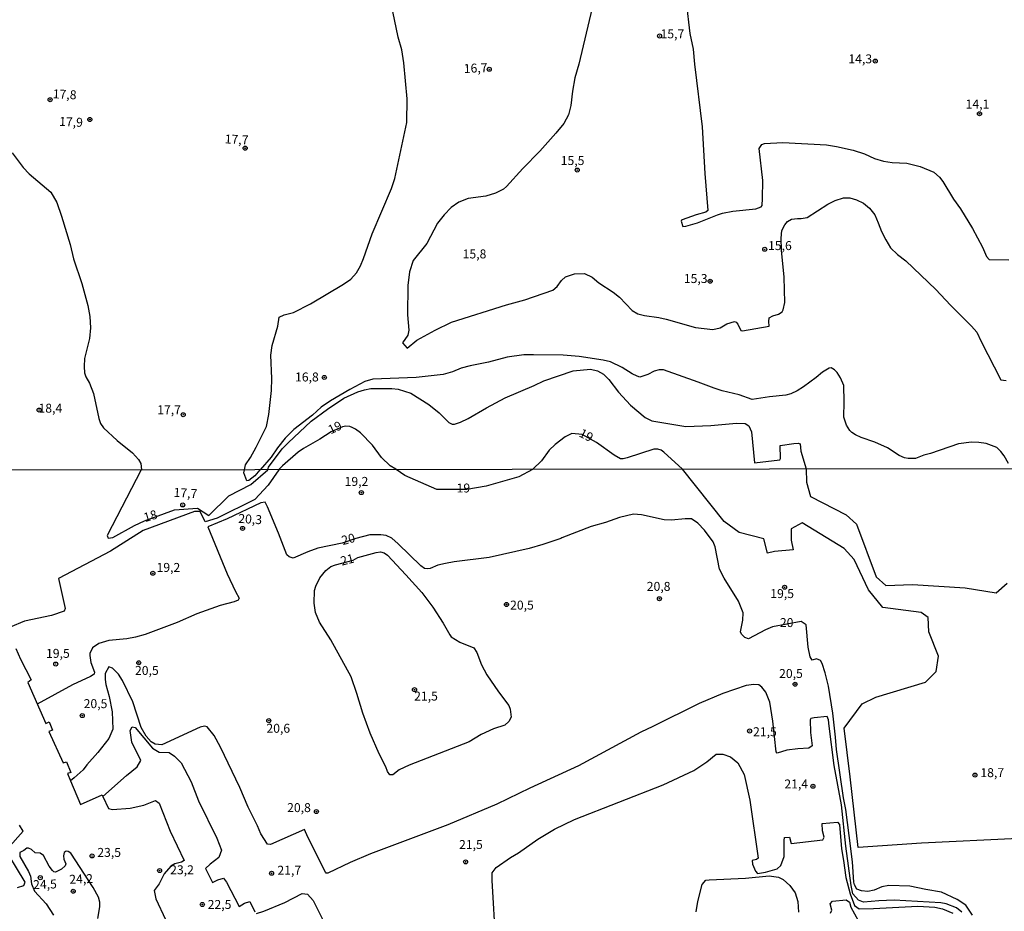
# Model space of a CAD drawing. Extents: x 183114 to 185532, y 1677053 to 1679831.
# Drawn here: x 183269 to 183544, y 1677485 to 1677734 of the extents above; entities that cross this region are included whole.
import ezdxf
from ezdxf.enums import TextEntityAlignment as Align

# ---------------------------------------------------------------- set-up
doc = ezdxf.new("R2010")
doc.units = 0
doc.header["$MEASUREMENT"] = 0
doc.layers.get('0').update_dxf_attribs({"linetype": 'CONTINUOUS'})
for name, color, linetype in [('IMAGEM', 7, 'CONTINUOUS'), ('V-CURVA_DE_NIVEL', 4, 'CONTINUOUS'), ('V-CURVA_MESTRA', 1, 'CONTINUOUS'), ('V-PONTO_DE_APARELHO', 4, 'CONTINUOUS'), ('V-TEXTO_DE_ALTIMETRIA', 7, 'CONTINUOUS'), ('X-LIMITE_1000', 7, 'CONTINUOUS')]:
    doc.layers.add(name, color=color, linetype=linetype)
picture_1 = doc.add_image_def('image1.jpg', size_in_pixel=(4028, 4628))

# ---------------------------------------------------------------- blocks, each defined once
blk = doc.blocks.new('805')
at = {"color": 0, "linetype": 'ByBlock', "lineweight": -2}
for radius in [0.562, 0.0806]:
    blk.add_circle((0, 0), radius, dxfattribs=at)

msp = doc.modelspace()

# ---------------------------------------------------------------- linework, layer by layer
at = {"layer": 'V-CURVA_DE_NIVEL'}
for points in [[(183428.85, 1677737.6), (183425.12, 1677721.88), (183424.06, 1677718.11), (183423.33, 1677714.38), (183422.91, 1677710.37), (183422.21, 1677707.78), (183420.91, 1677705.32), (183418.75, 1677702.61), (183414.21, 1677697.59), (183409.46, 1677692.81), (183404.9, 1677687.71), (183404.12, 1677687.02), (183401.86, 1677685.87), (183399.18, 1677685.09), (183394.19, 1677684.35), (183391.63, 1677683.41), (183389.47, 1677681.9), (183387.56, 1677679.87), (183385.7, 1677677.47), (183382.66, 1677671.84), (183378.89, 1677667.11), (183377.81, 1677663.9), (183377.36, 1677660.1), (183377.23, 1677651.89), (183377.63, 1677647.6), (183377.4, 1677646.26), (183375.87, 1677644.13), (183377.17, 1677642.64), (183379.87, 1677644.88), (183384.98, 1677647.67), (183389.54, 1677649.84), (183404.94, 1677654.74), (183410.08, 1677656.07), (183417.85, 1677658.83), (183419.05, 1677659.79), (183420.3, 1677661.49), (183421.45, 1677662.48), (183423.95, 1677663.39), (183426.7, 1677663.46), (183428.89, 1677662.44), (183430.75, 1677660.89), (183434.74, 1677658.25), (183436.48, 1677656.84), (183440.08, 1677653.15), (183441.58, 1677652.21), (183443.44, 1677651.71), (183447.5, 1677651.17), (183449.57, 1677650.7), (183457.73, 1677648.35), (183462.54, 1677647.78), (183464.61, 1677648.28), (183466.45, 1677649.39), (183468.6, 1677650.09), (183469.07, 1677649.85), (183469.59, 1677649.28), (183470.39, 1677647.54), (183470.86, 1677647.47), (183478.34, 1677648.73), (183478.21, 1677650.07), (183478.34, 1677651.08), (183479.3, 1677651.62), (183480.91, 1677652.12), (183481.92, 1677652.78), (183482.25, 1677653.31), (183482.7, 1677655.38), (183482.49, 1677662.47), (183481.74, 1677669.94), (183481.62, 1677673.34), (183481.81, 1677675.48), (183482.64, 1677677.07), (183483.44, 1677678.01), (183484.57, 1677678.64), (183486.19, 1677678.84), (183487.29, 1677678.77), (183488.94, 1677679.07), (183494.68, 1677682.78), (183496.75, 1677683.86), (183499.1, 1677684.61), (183500.82, 1677684.59), (183502.73, 1677684), (183504.64, 1677683.13), (183506.36, 1677681.67), (183507.79, 1677679.86), (183508.78, 1677677.64), (183509.65, 1677675.17), (183510.87, 1677672.81), (183512.23, 1677670.62), (183514.18, 1677668.73), (183516.46, 1677666.98), (183524.86, 1677658.94), (183528.93, 1677654.6), (183534.86, 1677648.76), (183536.36, 1677647.09), (183537.54, 1677644.43), (183542.99, 1677633.73), (183544.49, 1677633.61)], [(183545.18, 1677610.37), (183543.98, 1677612.52), (183542.98, 1677613.77), (183541.86, 1677614.89), (183538.88, 1677616.01), (183536.87, 1677616.3), (183534.86, 1677616.32), (183531.2, 1677615.89), (183523.38, 1677613.2), (183521.5, 1677612.69), (183519.2, 1677611.8), (183517.1, 1677611.76), (183516.07, 1677612.01), (183514.66, 1677612.63), (183511.36, 1677614.77), (183507.86, 1677616.33), (183504.04, 1677617.65), (183502.43, 1677618.37), (183501.38, 1677619.06), (183500.85, 1677619.64), (183499.94, 1677621.11), (183499.16, 1677623.35), (183499.25, 1677627.58), (183499.12, 1677632.14), (183498.27, 1677634.31), (183497.27, 1677635.79), (183496.6, 1677636.52), (183495.59, 1677637.1), (183495.06, 1677637.05), (183493.21, 1677635.89), (183491.4, 1677634.37), (183487.86, 1677631.8), (183486.09, 1677630.64), (183484.35, 1677629.83), (183482.99, 1677629.45), (183478.43, 1677629.05), (183473.56, 1677628.3), (183469.92, 1677629.56), (183465.22, 1677630.64), (183462.9, 1677631.4), (183458.43, 1677633.14), (183448.77, 1677636.51), (183447.61, 1677636.55), (183446.22, 1677636.22), (183444.43, 1677635.26), (183442.19, 1677634.54), (183441.39, 1677634.74), (183440.01, 1677635.41), (183437.28, 1677637.16), (183434, 1677638.77), (183431.92, 1677639.29), (183425.27, 1677640.28), (183420.74, 1677640.66), (183412.45, 1677640.72), (183409.77, 1677640.7), (183405.07, 1677640.12), (183399.9, 1677638.68), (183394.77, 1677637.69), (183392.27, 1677636.98), (183389.81, 1677636), (183387.2, 1677635.29), (183379.7, 1677634.4), (183367.59, 1677633.97), (183365.4, 1677633.3), (183361.2, 1677631.09), (183355.8, 1677627.9), (183353.14, 1677626.09), (183350.7, 1677623.9), (183345.54, 1677619.86), (183343.11, 1677617.44), (183340.92, 1677614.73), (183339.2, 1677612.18), (183336.07, 1677608.65), (183336.05, 1677608.63), (183334.67, 1677606.99), (183332.99, 1677605.63), (183332.38, 1677605.57), (183331.54, 1677607.75), (183331.72, 1677608.62), (183331.73, 1677608.66), (183332.02, 1677610.05), (183333.38, 1677612.06), (183334.96, 1677614.94), (183337.88, 1677620.75), (183338.53, 1677624.06), (183339.29, 1677630.8), (183339.36, 1677634.11), (183339.05, 1677640.65), (183339.5, 1677643.35), (183341.02, 1677648.71), (183341.47, 1677651.26), (183342.83, 1677651.95), (183345.42, 1677652.57), (183350.2, 1677654.97), (183359.41, 1677660.43), (183361.49, 1677661.9), (183362.99, 1677663.62), (183364.13, 1677665.56), (183365, 1677667.68), (183367.37, 1677674.57), (183372.81, 1677687.23), (183373.77, 1677689.94), (183377.13, 1677705.63), (183377.15, 1677712.26), (183376.25, 1677722.31), (183375.71, 1677725.91), (183374.7, 1677729.49), (183373.22, 1677736.59)], [(183266.8, 1677697.15), (183269.93, 1677693.03), (183271.6, 1677691.29), (183277.64, 1677686.13), (183279.33, 1677683.32), (183280.65, 1677679.43), (183283, 1677671.54), (183283.97, 1677667.53), (183286.34, 1677660.69), (183287.95, 1677654.47), (183288.51, 1677651.4), (183288.74, 1677648.29), (183288.48, 1677645.32), (183287.04, 1677639.67), (183286.94, 1677637.52), (183287.09, 1677635.67), (183287.44, 1677634.58), (183288.4, 1677632.86), (183289.6, 1677629.96), (183291.01, 1677622.96), (183291.51, 1677621.58), (183292.31, 1677620.35), (183296.13, 1677616.77), (183300.48, 1677613.33), (183302.13, 1677611.52), (183302.74, 1677610.37), (183302.93, 1677608.61), (183302.91, 1677608.58), (183293.39, 1677590.28), (183293.67, 1677589.55), (183294.97, 1677589.74), (183301.04, 1677593.08), (183303.8, 1677594.35), (183312.21, 1677597.43), (183318.65, 1677597.88), (183321.78, 1677595.89), (183327.38, 1677601.32), (183333.55, 1677604.49), (183338.27, 1677608.63), (183338.28, 1677608.64), (183338.48, 1677609.37), (183342.23, 1677614.46), (183343.9, 1677616.2), (183350.37, 1677622.24), (183354.9, 1677625.6), (183359.46, 1677628.61), (183363.42, 1677630.4), (183365.25, 1677630.96), (183367.02, 1677631.29), (183372.94, 1677631.38), (183374.71, 1677631.14), (183378.17, 1677630.06), (183383.27, 1677626.83), (183386.13, 1677624.55), (183388.79, 1677621.85), (183389.71, 1677621.38), (183390.38, 1677621.4), (183392.06, 1677621.92), (183394.22, 1677622.97), (183399.33, 1677625.94), (183404.6, 1677628.76), (183412.7, 1677632.14), (183415.4, 1677633.46), (183423.58, 1677636.25), (183428.37, 1677636.74), (183430.31, 1677636.23), (183432.01, 1677635.31), (183433.48, 1677633.88), (183436.25, 1677630.29), (183439.6, 1677626.65), (183443.64, 1677623.25), (183445.54, 1677622.31), (183454.99, 1677620.7), (183461.98, 1677620.98), (183469.16, 1677621.69), (183471.59, 1677621.55), (183472.59, 1677620.88), (183473.33, 1677619.25), (183474.23, 1677610.6), (183481.31, 1677611.38), (183481.48, 1677611.78), (183481.37, 1677615.42), (183485.23, 1677616), (183486.44, 1677616.04), (183486.95, 1677615.84), (183487.17, 1677613.82), (183488.6, 1677608.93), (183488.6, 1677608.86), (183488.7, 1677605.16), (183489.82, 1677601.15), (183499.85, 1677596.05), (183502.72, 1677593.43), (183508.22, 1677578.77), (183510.85, 1677576.31), (183518.34, 1677576.61), (183533.07, 1677575.69), (183541.75, 1677574.31), (183544.78, 1677576.93)], [(183547.95, 1677505.63), (183520.87, 1677504.4), (183503.19, 1677503.17), (183500.96, 1677522.92), (183499.21, 1677536.5), (183504.31, 1677543.29), (183508.13, 1677545.15), (183522, 1677549.35), (183524.94, 1677552.28), (183525.6, 1677556.62), (183522.89, 1677563.41), (183522.7, 1677567.39), (183520.74, 1677568.75), (183510.09, 1677570.2), (183506.03, 1677575.09), (183502.01, 1677583.59), (183499.3, 1677586.67), (183487.48, 1677593.82), (183484.49, 1677592.1), (183484.49, 1677589.02), (183485.05, 1677586.31), (183479.82, 1677585.86), (183477.81, 1677585.32), (183476.78, 1677589.39), (183469.97, 1677591.11), (183465.76, 1677594.18), (183454.14, 1677608.81), (183454.11, 1677608.85), (183448.9, 1677613.59), (183448.1, 1677614.12), (183447.2, 1677614.36), (183446.1, 1677614.38), (183438.64, 1677611.98), (183437.54, 1677611.67), (183436.81, 1677611.67), (183434.96, 1677612.68), (183430.08, 1677616.21), (183426.03, 1677618.5), (183423.16, 1677618.73), (183421.3, 1677617.85), (183418.5, 1677615.71), (183416.88, 1677614.16), (183414.68, 1677611.09), (183412.33, 1677608.8), (183412.23, 1677608.75), (183408.39, 1677606.63), (183399.29, 1677604.1), (183393.89, 1677603.15), (183385.48, 1677603.15), (183376.56, 1677607.05), (183374.15, 1677608.69), (183374.02, 1677608.78), (183372.43, 1677609.71), (183370, 1677612.09), (183367.49, 1677615.55), (183364.13, 1677618.91), (183362.76, 1677620.01), (183361.81, 1677620.45), (183361.13, 1677620.71), (183360.05, 1677620.78), (183359.14, 1677620.67), (183355.97, 1677619.26), (183352.77, 1677617.23), (183348.2, 1677614.62), (183346.71, 1677613.58), (183342.33, 1677609.77), (183341.36, 1677608.67), (183341.34, 1677608.64), (183338.36, 1677604.31), (183334.62, 1677600.33), (183324.07, 1677595.17), (183320.75, 1677594.08), (183319.35, 1677596.98), (183317.77, 1677596.98), (183303.43, 1677591.64), (183294.28, 1677585.94), (183279.76, 1677578.25), (183281.67, 1677569.93), (183281.39, 1677569.11), (183277.85, 1677567.93), (183270.28, 1677566.4), (183266.26, 1677564.68)], [(183355.89, 1677581.64), (183357.18, 1677582.12), (183362.11, 1677583.44), (183363.38, 1677584.1), (183368.52, 1677585.51), (183369.72, 1677585.69), (183370.73, 1677585.46), (183371.73, 1677584.82), (183376.83, 1677579.34), (183381.24, 1677574.32), (183384.37, 1677570.23), (183387.25, 1677565.84), (183389.07, 1677562.5), (183389.47, 1677562.02), (183391.9, 1677560.5), (183395.85, 1677558.95), (183396.65, 1677557.61), (183397.93, 1677554.13), (183399.41, 1677551.34), (183402.66, 1677546.61), (183405.61, 1677542.79), (183405.93, 1677541.77), (183406.2, 1677539.59), (183405.54, 1677538.31), (183404.44, 1677537.36), (183401.28, 1677536.27), (183397.86, 1677534.68), (183394.47, 1677532.63), (183377.77, 1677526.13), (183374.95, 1677524.81), (183373.14, 1677523.49), (183372.34, 1677523.44), (183371.65, 1677524.42), (183371.18, 1677525.65), (183369.32, 1677529.31), (183366.82, 1677535.04), (183364.77, 1677540.68), (183363.14, 1677546.14), (183361.56, 1677550.78), (183355.86, 1677561.13), (183352.66, 1677566.09), (183351.54, 1677568.82), (183351.17, 1677571.36), (183351.28, 1677574.93), (183351.7, 1677576.16), (183352.82, 1677578.5), (183354.49, 1677580.54), (183355.89, 1677581.64)], [(183267.88, 1677558.75), (183269.19, 1677555.76), (183272.11, 1677549.93), (183271.17, 1677549.25), (183276.2, 1677537.76), (183277.16, 1677538.22), (183278.14, 1677535.96), (183277.06, 1677535.55), (183281.08, 1677526.77), (183282.04, 1677527.05), (183283.2, 1677524.11), (183282.27, 1677523.83), (183283.14, 1677521.8), (183285.96, 1677515.19), (183291.96, 1677517.86), (183292.15, 1677517.44), (183293.71, 1677514.06), (183294.83, 1677513.75), (183299.78, 1677514.11), (183303.63, 1677515.02), (183306.86, 1677516.29), (183307.91, 1677515.53), (183310.99, 1677507.74), (183314.89, 1677499.56), (183314.1, 1677499.1), (183312.26, 1677498.61), (183311.13, 1677497.97), (183309.27, 1677495.76), (183307.87, 1677493.04), (183306.54, 1677491.14), (183306.96, 1677488.84), (183309.67, 1677483.05)], [(183532.08, 1677485.05), (183530.61, 1677486.27), (183527.72, 1677487.39), (183526.29, 1677487.7), (183513.22, 1677488.42), (183508.95, 1677488.28), (183504.63, 1677487.91), (183503.24, 1677488.43), (183501.64, 1677490.23), (183501.21, 1677492.5), (183499.71, 1677503.55), (183498.51, 1677515.03), (183496.43, 1677526.05), (183495.1, 1677537.04), (183494.85, 1677538.77), (183494.48, 1677539.78), (183490.88, 1677539.34), (183489.97, 1677539.15), (183489.73, 1677538.85), (183489.83, 1677535.26), (183490.35, 1677531.56), (183489.38, 1677530.89), (183486.33, 1677530.72), (183483.25, 1677530.3), (183480.53, 1677529.48), (183480.24, 1677529.9), (183479.33, 1677538.43), (183478.52, 1677543.75), (183477.4, 1677546.56), (183476.26, 1677547.97), (183475.44, 1677548.55), (183473.98, 1677548.71), (183471.92, 1677548.41), (183465.37, 1677546.16), (183458.73, 1677543.4), (183445.77, 1677536.91), (183442.45, 1677535.39), (183425.03, 1677526), (183411.41, 1677519.73), (183402.19, 1677515.23), (183388.51, 1677509.45), (183366.9, 1677501.34), (183361.25, 1677498.97), (183354.99, 1677496.03), (183354.53, 1677496.02), (183354.34, 1677496.26), (183349.39, 1677506.07), (183348.51, 1677508.22), (183338.97, 1677503.96), (183338.2, 1677504.09), (183336.29, 1677506.99), (183335.38, 1677509.23), (183332.75, 1677514.44), (183330.47, 1677519.95), (183325.08, 1677531.2), (183323.23, 1677534.43), (183321.35, 1677536.82), (183320.6, 1677537), (183319.31, 1677536.75), (183308.68, 1677531.81), (183306.83, 1677531.97), (183305.68, 1677532.63), (183304.23, 1677534.24), (183302.86, 1677536.69), (183300.53, 1677543.82), (183297.7, 1677549.78), (183296.5, 1677551.54), (183294.82, 1677553.24), (183293.83, 1677553.6), (183292.8, 1677551.74), (183292.85, 1677550.06), (183292.97, 1677548.65), (183293.96, 1677545.35), (183294.77, 1677541.04), (183294.93, 1677536.2), (183293.81, 1677533.57), (183290.81, 1677529.67), (183287.74, 1677526.23), (183286.7, 1677524.8), (183284.14, 1677522.64), (183283.14, 1677521.8)], [(183292.15, 1677517.44), (183298.75, 1677523.22), (183301.77, 1677525.67), (183302.75, 1677527.49), (183300.27, 1677532.57), (183299.83, 1677535.79), (183300.39, 1677536.88), (183301.23, 1677536.66), (183306, 1677530.9), (183307.88, 1677529.81), (183310.66, 1677529.68), (183312.16, 1677528.68), (183314.03, 1677526.78), (183316.86, 1677521.52), (183318.92, 1677516.22), (183324.04, 1677505.75), (183325.28, 1677502.44), (183324.53, 1677500.4), (183322.14, 1677498.54), (183320.88, 1677497.28), (183322.82, 1677493.39), (183324.27, 1677494.16), (183325.91, 1677494.56), (183326.71, 1677493.43), (183330.24, 1677486.63), (183331.74, 1677487.58), (183333.24, 1677488.04), (183334.59, 1677485.18)], [(183401.92, 1677476.46), (183400.94, 1677493.93), (183400.96, 1677496.11), (183402.04, 1677497.56), (183406.02, 1677500.37), (183408.26, 1677501.64), (183413.71, 1677505.5), (183418.32, 1677508.23), (183423.93, 1677510.99), (183448.66, 1677520.62), (183457.25, 1677524.66), (183460.88, 1677527.07), (183463.5, 1677529.2), (183465.4, 1677529.25), (183467.5, 1677528.43), (183469.51, 1677526.76), (183471.36, 1677523.55), (183472.95, 1677516.34), (183475.25, 1677500.21), (183474.73, 1677499.8), (183473.51, 1677499.53), (183473.61, 1677498.48), (183474.48, 1677496.58), (183475.04, 1677495.9), (183477.24, 1677496.22), (183480.51, 1677497.17), (183481.61, 1677498.08), (183482.5, 1677500.67), (183482.45, 1677505.07), (183482.59, 1677505.93), (183484.02, 1677506.03), (183484.49, 1677504.26), (183493.31, 1677505.31), (183493.63, 1677506.03), (183493.17, 1677507.8), (183493.12, 1677509.84), (183497.42, 1677510.25), (183497.96, 1677509.57), (183498.47, 1677502.77), (183499.08, 1677499.55), (183499.71, 1677494.79), (183500.93, 1677490.21), (183502.17, 1677486.95), (183503.43, 1677486.04), (183507.41, 1677486.09), (183519.81, 1677486.73), (183524.54, 1677486.47), (183526.7, 1677486.05), (183529.6, 1677484.77)], [(183265.49, 1677502.82), (183269.88, 1677507.75), (183268.89, 1677509.36)], [(183268.29, 1677491.95), (183270.09, 1677492.54), (183270.51, 1677493.45), (183265.93, 1677501.05)], [(183290.78, 1677483.36), (183291.31, 1677486.58), (183291.31, 1677487.9), (183290.96, 1677489.28), (183289.43, 1677492.02), (183283.25, 1677501.54), (183282.51, 1677502.04), (183281.92, 1677502.13), (183281.38, 1677501.77), (183281.15, 1677500.84), (183281.24, 1677499.93), (183281.85, 1677498.57), (183281.63, 1677498.05), (183280.61, 1677497.12), (183278.92, 1677496.28), (183278.48, 1677496.35), (183278.07, 1677496.71), (183277.18, 1677497.91), (183275.58, 1677500.95), (183274.64, 1677501.61), (183273.29, 1677501.63), (183272.27, 1677502.56), (183271.43, 1677502.94), (183270.9, 1677502.96), (183270.1, 1677502.33), (183268.99, 1677501.74), (183268.99, 1677500.61), (183271.39, 1677496.44), (183271.97, 1677495.12), (183272.23, 1677492.97), (183273.06, 1677491), (183276.32, 1677487.42), (183278.38, 1677484.27)], [(183457.93, 1677485.19), (183458.39, 1677488.08), (183459.63, 1677492.79), (183460.61, 1677494.06), (183461.54, 1677494.15), (183471.7, 1677494.6), (183478.35, 1677495.24), (183480.9, 1677494.88), (183482.25, 1677494.2), (183484.07, 1677492.53), (183485.61, 1677490.49), (183486.33, 1677488.05), (183486.47, 1677485.07)], [(183335.13, 1677484.73), (183337.14, 1677485.37), (183343.04, 1677487.82), (183347.84, 1677490.27), (183349.38, 1677490.14), (183350.9, 1677488.38), (183354.65, 1677480.94)], [(183495.41, 1677484.8), (183495.79, 1677485.66), (183495.32, 1677487.38), (183496.02, 1677488.15), (183499.85, 1677488.55), (183500.71, 1677487.92), (183501.09, 1677486.47), (183503.19, 1677482.76)]]:
    msp.add_lwpolyline(points, dxfattribs=at)
at = {"layer": 'V-CURVA_MESTRA'}
for points in [[(183455.11, 1677739.22), (183456.13, 1677730.46), (183457.1, 1677726.1), (183457.45, 1677721.93), (183459.58, 1677704.42), (183460.36, 1677691.35)], [(183460.36, 1677691.39), (183461.16, 1677681.03), (183460.62, 1677680.6), (183457.88, 1677679.87), (183454.04, 1677678.48), (183453.78, 1677678.31), (183453.75, 1677678.02), (183454.19, 1677676.54), (183455.07, 1677676.67), (183458.29, 1677677.64), (183463.88, 1677679.87), (183465.31, 1677680.27), (183468.16, 1677680.88), (183474.57, 1677681.5), (183476.07, 1677682.04), (183476.32, 1677682.45), (183476.46, 1677684.4), (183476.51, 1677689.45), (183475.51, 1677698.39), (183476.22, 1677699.45), (183477.02, 1677699.73), (183482.1, 1677700.01), (183494.29, 1677699.39), (183497.14, 1677698.93), (183501.73, 1677697.94), (183504.91, 1677696.87), (183507.77, 1677695.56), (183510.25, 1677694.83), (183512.65, 1677694.44), (183516.76, 1677694.24), (183518.62, 1677693.83), (183520.48, 1677693.31), (183524.29, 1677691.72), (183525.88, 1677690.38), (183526.85, 1677689.14), (183529.79, 1677684.21), (183531.74, 1677681.5), (183535.13, 1677676.06), (183537.93, 1677670.8), (183538.99, 1677668.19), (183539.72, 1677667.37), (183545.21, 1677667.25)], [(183535.15, 1677484.3), (183533.29, 1677487.01), (183530.84, 1677488.62), (183526.4, 1677490.7), (183522.05, 1677491.42), (183517.57, 1677492.39), (183511.78, 1677492.56), (183509.75, 1677492.14), (183507.65, 1677491.25), (183505.88, 1677490.91), (183504.09, 1677491.08), (183502.84, 1677491.5), (183502.14, 1677492.69), (183501.93, 1677493.45), (183501.54, 1677499.15), (183500.69, 1677506.51), (183499.73, 1677513.75), (183499.06, 1677517.06), (183497.07, 1677530.48), (183496.86, 1677533.98), (183496.05, 1677540.64), (183494.89, 1677548.2), (183493.98, 1677551.95), (183493.09, 1677554.51), (183492.62, 1677555.38), (183491.55, 1677555.8), (183490.29, 1677555.46), (183489.73, 1677556.37), (183489.21, 1677559.06), (183488.65, 1677565.37), (183487.26, 1677566.24), (183479.27, 1677564.77), (183477.27, 1677563.96), (183472.57, 1677561.41), (183471.53, 1677561.83), (183470.55, 1677562.74), (183470.3, 1677563.38), (183470.91, 1677566.68), (183471.03, 1677568.71), (183469.75, 1677571.99), (183465.71, 1677578.41), (183464.45, 1677580.91), (183463.22, 1677587.14), (183462.64, 1677588.5), (183460.23, 1677591.8), (183458.34, 1677593.71), (183456.58, 1677594.9), (183454.86, 1677594.96), (183451.02, 1677594.6), (183449, 1677594.68), (183442.62, 1677596.08), (183440.38, 1677596.25), (183436.53, 1677595.34), (183432.57, 1677593.96), (183428.57, 1677592.8), (183420.35, 1677589.67), (183420.15, 1677589.48), (183415.08, 1677587.74), (183411.24, 1677586.68), (183400.06, 1677584.17), (183390.27, 1677582.94), (183387.86, 1677582.5), (183385.73, 1677582.01), (183383.6, 1677581.07), (183382.95, 1677580.96), (183382.02, 1677581.11), (183380.97, 1677581.81), (183374.62, 1677588), (183372.88, 1677589.5), (183371.27, 1677590.24), (183369.79, 1677590.47), (183366.71, 1677590.43), (183362.84, 1677589.47), (183359.02, 1677588.16), (183352.22, 1677586.79), (183349.43, 1677585.75), (183345.38, 1677583.97), (183344.25, 1677584.31), (183343.58, 1677584.88), (183341.25, 1677590.98), (183338.21, 1677598.31), (183337.54, 1677599.6), (183336.3, 1677599.43), (183326.88, 1677594.94), (183321.49, 1677592.72), (183326.9, 1677579.61), (183329.18, 1677574.62), (183330.25, 1677572.8), (183329.99, 1677572.27), (183328.82, 1677571.74), (183324.91, 1677570.78), (183318.45, 1677568.38), (183312.92, 1677566.01), (183303.98, 1677562.6), (183301.26, 1677561.89), (183298.84, 1677561.47), (183293.86, 1677560.97), (183291.08, 1677560.15), (183289.28, 1677558.92), (183288.58, 1677557.36), (183288.51, 1677556.78), (183288.83, 1677554.79), (183289.87, 1677552.1), (183289.79, 1677551.59), (183288.74, 1677550.87), (183283.71, 1677548.54), (183273.86, 1677543.18)]]:
    msp.add_lwpolyline(points, dxfattribs=at)
at = {"layer": 'X-LIMITE_1000', "linetype": 'Continuous'}
msp.add_line((185529.33, 1677611.73), (183117.55, 1677608.3), dxfattribs=at)

# ---------------------------------------------------------------- block references
at = {"layer": 'V-PONTO_DE_APARELHO'}
for p, xscale, yscale, rotation in [((183447.7, 1677729.78), 1.000001598725309, 1.000001598725309, 313.5003660703092), ((183400.11, 1677720.48), 1.000001598725309, 1.000001598725309, 313.5003660703092), ((183507.94, 1677722.77), 1.000001598725309, 1.000001598725309, 313.5003660703092), ((183277.44, 1677711.98), 1.00000111441121, 1.00000111441121, 25.10144981940546), ((183537.06, 1677708.06), 1.000001598725309, 1.000001598725309, 313.5003660703092), ((183288.53, 1677706.46), 1.00000111441121, 1.00000111441121, 25.10144981940546), ((183331.93, 1677698.45), 1.00000111441121, 1.00000111441121, 25.10144981940546), ((183424.69, 1677692.34), 1.000001598725309, 1.000001598725309, 313.5003660703092), ((183477.07, 1677670.21), 1.000001598725309, 1.000001598725309, 313.5003660703092), ((183461.82, 1677661.3), 1.000001598725309, 1.000001598725309, 313.5003660703092), ((183354.04, 1677634.42), 1.00000111441121, 1.00000111441121, 25.10144981940546), ((183274.38, 1677625.32), 1.00000111441121, 1.00000111441121, 25.10144981940546), ((183314.62, 1677624.02), 1.00000111441121, 1.00000111441121, 25.10144981940546), ((183364.38, 1677602.27), 0.9999979089767157, 0.9999979089767157, 339.1455775784585), ((183314.49, 1677598.81), 0.9999979089767157, 0.9999979089767157, 339.1455775784585), ((183331.2, 1677592.27), 0.9999979089767157, 0.9999979089767157, 339.1455775784585), ((183306.13, 1677579.73), 0.9999979089767157, 0.9999979089767157, 339.1455775784585), ((183482.62, 1677575.84), 0.9999979089767157, 0.9999979089767157, 339.1455775784585), ((183447.64, 1677572.62), 0.9999979089767157, 0.9999979089767157, 339.1455775784585), ((183404.93, 1677571.01), 0.9999979089767157, 0.9999979089767157, 339.1455775784585), ((183279, 1677554.39), 0.9999979089767157, 0.9999979089767157, 339.1455775784585), ((183302.21, 1677554.73), 0.9999979089767157, 0.9999979089767157, 339.1455775784585), ((183379.23, 1677547.24), 0.9999979089767157, 0.9999979089767157, 339.1455775784585), ((183485.56, 1677548.76), 0.9999979089767157, 0.9999979089767157, 339.1455775784585), ((183286.43, 1677539.99), 0.9999979089767157, 0.9999979089767157, 339.1455775784585), ((183338.53, 1677538.57), 0.9999979089767157, 0.9999979089767157, 339.1455775784585), ((183472.85, 1677535.69), 0.9999979089767157, 0.9999979089767157, 339.1455775784585), ((183535.8, 1677523.37), 0.9999979089767157, 0.9999979089767157, 339.1455775784585), ((183490.54, 1677520.25), 0.9999979089767157, 0.9999979089767157, 339.1455775784585), ((183351.82, 1677513.19), 0.9999979089767157, 0.9999979089767157, 339.1455775784585), ((183289.17, 1677500.79), 0.9999979089767157, 0.9999979089767157, 339.1455775784585), ((183393.5, 1677499.14), 0.9999979089767157, 0.9999979089767157, 339.1455775784585), ((183308.03, 1677496.71), 0.9999979089767157, 0.9999979089767157, 339.1455775784585), ((183339.31, 1677495.96), 0.9999979089767157, 0.9999979089767157, 339.1455775784585), ((183274.7, 1677494.73), 0.9999979089767157, 0.9999979089767157, 339.1455775784585), ((183283.89, 1677490.94), 0.9999979089767157, 0.9999979089767157, 339.1455775784585), ((183319.96, 1677487.24), 0.9999979089767157, 0.9999979089767157, 339.1455775784585)]:
    msp.add_blockref('805', p, dxfattribs=dict(at, xscale=xscale, yscale=yscale, rotation=rotation))

# ---------------------------------------------------------------- texts
at = {"layer": 'V-TEXTO_DE_ALTIMETRIA'}
for s, p in [('15,7', (183451.28, 1677730.05)), ('14,3', (183503.75, 1677723.07)), ('14,1', (183536.5, 1677710.45)), ('15,5', (183423.39, 1677694.67)), ('15,6', (183481.31, 1677670.92)), ('15,8', (183395.99, 1677668.59)), ('15,3', (183457.78, 1677661.72)), ('16,8', (183349.17, 1677634.23)), ('18,4', (183277.51, 1677625.51)), ('17,7', (183310.68, 1677625.09)), ('19,2', (183363.02, 1677605.06)), ('19', (183392.89, 1677603.22)), ('19,2', (183310.48, 1677581.04)), ('20,8', (183447.42, 1677575.75)), ('19,5', (183481.93, 1677573.74)), ('20,5', (183409.24, 1677570.52)), ('20', (183483.2, 1677565.64)), ('19,5', (183279.61, 1677557.04)), ('20,5', (183304.46, 1677552.28)), ('20,5', (183484.39, 1677551.42)), ('21,5', (183382.45, 1677545.12)), ('20,5', (183290.12, 1677543)), ('20,6', (183341.17, 1677536.12)), ('21,5', (183477.12, 1677535.16)), ('18,7', (183540.62, 1677523.73)), ('21,4', (183485.86, 1677520.57)), ('20,8', (183346.96, 1677513.97)), ('21,5', (183394.99, 1677503.66)), ('23,5', (183293.93, 1677501.46)), ('23,2', (183314.28, 1677496.61)), ('21,7', (183344.24, 1677496.47)), ('22,5', (183324.77, 1677486.92))]:
    msp.add_text(s, height=2.5, dxfattribs=at).set_placement(p, align=Align.MIDDLE)
for s, rotation, p in [('16,7', 2.3296, (183396.32, 1677720.5)), ('17,8', 357.2503, (183281.49, 1677713.16)), ('17,9', 357.2503, (183283.27, 1677705.46)), ('17,7', 357.2503, (183329.53, 1677700.57)), ('19', 25.1016, (183357.14, 1677620.15)), ('19', 332.6365, (183427.06, 1677618.01)), ('17,7', 356.3478, (183315.24, 1677601.83)), ('18', 16.6578, (183305.54, 1677595.45)), ('20,3', 356.3478, (183333.31, 1677594.54)), ('20', 14.5889, (183360.81, 1677588.97)), ('21', 14.5889, (183360.52, 1677583.22)), ('24,2', 2.1211, (183286.11, 1677494.05)), ('24,5', 2.1211, (183276.01, 1677492.55))]:
    msp.add_text(s, height=2.5, rotation=rotation, dxfattribs=at).set_placement(p, align=Align.MIDDLE)

# ---------------------------------------------------------------- referenced raster images: frames only (the image files are external)
at = {"layer": 'IMAGEM', "linetype": 'Continuous'}
image = msp.add_image(picture_1, insert=(183113.64, 1677052.84), size_in_units=(2418.1, 2778.29), dxfattribs=at)
image.dxf.flags = 7

doc.saveas('drawing.dxf')
